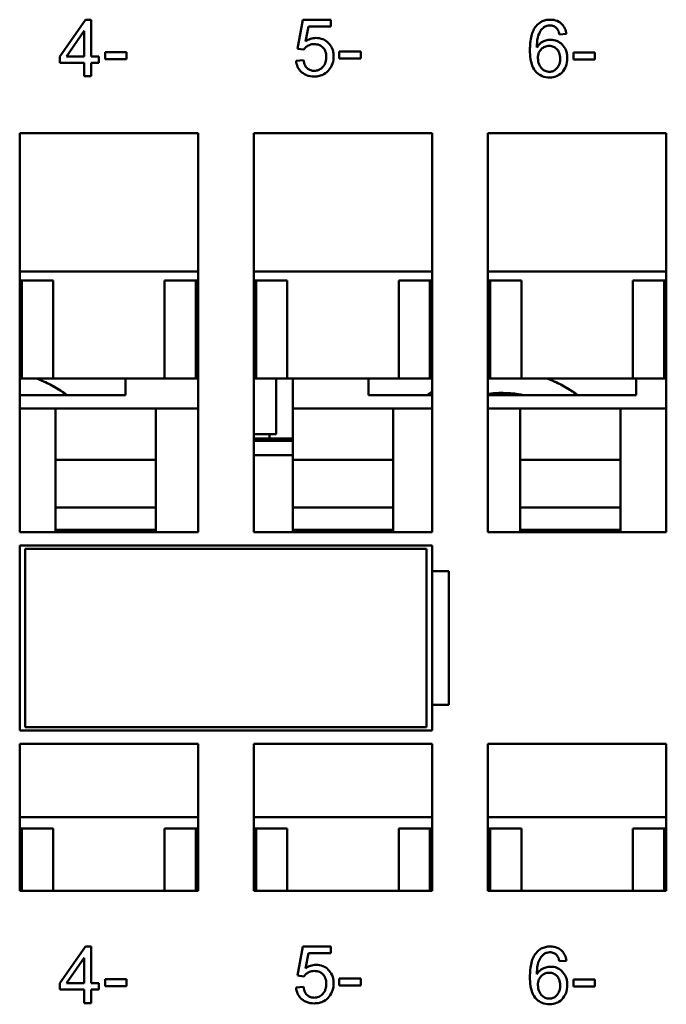
# Model space of a CAD drawing. Units: inches. Extents: x 0.4 to 21.5, y 0.2 to 16.7.
# Drawn here: x 3.9 to 5.1, y 10.7 to 12.5 of the extents above; entities that cross this region are included whole.
import ezdxf

# ---------------------------------------------------------------- set-up
doc = ezdxf.new("R2010")
doc.units = ezdxf.units.IN
doc.header["$MEASUREMENT"] = 0
doc.layers.add('Visible {c3}', color=7, linetype='Continuous', lineweight=50)

msp = doc.modelspace()

# ---------------------------------------------------------------- linework, layer by layer
at = {"layer": 'Visible {c3}'}
for p, q in [((4.0342, 12.4893), (3.9886, 12.4246)), ((4.0442, 12.4893), (4.0342, 12.4893)), ((4.0442, 12.4246), (4.0442, 12.4893)), ((4.4179, 12.4893), (4.4082, 12.438)), ((4.4676, 12.4893), (4.4179, 12.4893)), ((4.4223, 12.4508), (4.4277, 12.4776)), ((4.4277, 12.4776), (4.4676, 12.4776)), ((4.4676, 12.4776), (4.4676, 12.4893)), ((4.0006, 12.4246), (4.0319, 12.4697)), ((4.0319, 12.4697), (4.0319, 12.4246)), ((4.871, 12.4634), (4.8832, 12.4644)), ((3.9886, 12.4246), (3.9886, 12.4133)), ((4.0319, 12.4246), (4.0006, 12.4246)), ((4.0577, 12.4246), (4.0442, 12.4246)), ((4.0577, 12.4133), (4.0577, 12.4246)), ((4.1066, 12.4317), (4.0688, 12.4317)), ((4.0688, 12.4317), (4.0688, 12.4194)), ((4.1066, 12.4194), (4.1066, 12.4317)), ((4.4082, 12.438), (4.4197, 12.4365)), ((4.52, 12.433), (4.4822, 12.433)), ((4.4822, 12.433), (4.4822, 12.4207)), ((4.52, 12.4207), (4.52, 12.433)), ((4.9334, 12.4313), (4.8956, 12.4313)), ((4.8956, 12.4313), (4.8956, 12.419)), ((4.9334, 12.419), (4.9334, 12.4313)), ((3.9886, 12.4133), (4.0319, 12.4133)), ((4.0319, 12.4133), (4.0319, 12.3893)), ((4.0442, 12.3893), (4.0442, 12.4133)), ((4.0442, 12.4133), (4.0577, 12.4133)), ((4.0688, 12.4194), (4.1066, 12.4194)), ((4.4189, 12.4179), (4.406, 12.4169)), ((4.4822, 12.4207), (4.52, 12.4207)), ((4.8956, 12.419), (4.9334, 12.419)), ((4.0319, 12.3893), (4.0442, 12.3893)), ((3.9179, 12.2886), (4.2329, 12.2886)), ((3.9179, 11.5838), (3.9179, 12.2886)), ((4.2329, 12.2886), (4.2329, 11.5838)), ((4.3313, 11.5838), (4.3313, 12.2886)), ((4.3313, 12.2886), (4.6463, 12.2886)), ((4.6463, 12.2886), (4.6463, 11.5838)), ((4.7447, 12.2886), (5.0597, 12.2886)), ((4.7447, 11.5838), (4.7447, 12.2886)), ((5.0597, 12.2886), (5.0597, 11.5838)), ((3.9179, 12.0445), (4.2329, 12.0445)), ((4.3313, 12.0445), (4.6463, 12.0445)), ((4.7447, 12.0445), (5.0597, 12.0445)), ((3.9219, 12.0287), (3.9179, 12.0287)), ((3.9219, 11.8555), (3.9219, 12.0287)), ((3.977, 12.0287), (3.9219, 12.0287)), ((3.977, 11.8555), (3.977, 12.0287)), ((4.1738, 11.8555), (4.1738, 12.0287)), ((4.2289, 12.0287), (4.1738, 12.0287)), ((4.2289, 11.8555), (4.2289, 12.0287)), ((4.2329, 12.0287), (4.2289, 12.0287)), ((4.3352, 12.0287), (4.3313, 12.0287)), ((4.3352, 11.8555), (4.3352, 12.0287)), ((4.3904, 12.0287), (4.3352, 12.0287)), ((4.3904, 11.8555), (4.3904, 12.0287)), ((4.5872, 11.8555), (4.5872, 12.0287)), ((4.6423, 12.0287), (4.5872, 12.0287)), ((4.6423, 11.8555), (4.6423, 12.0287)), ((4.6463, 12.0287), (4.6423, 12.0287)), ((4.7486, 12.0287), (4.7447, 12.0287)), ((4.7486, 11.8555), (4.7486, 12.0287)), ((4.8038, 12.0287), (4.7486, 12.0287)), ((4.8038, 11.8555), (4.8038, 12.0287)), ((5.0006, 12.0287), (5.0557, 12.0287)), ((5.0006, 12.0287), (5.0006, 11.8555)), ((5.0557, 12.0287), (5.0557, 11.8555)), ((5.0557, 12.0287), (5.0597, 12.0287)), ((3.9179, 11.8555), (3.9219, 11.8555)), ((3.9219, 11.8555), (3.977, 11.8555)), ((3.977, 11.8555), (4.1738, 11.8555)), ((4.1049, 11.8461), (4.1049, 11.8555)), ((4.2289, 11.8555), (4.1738, 11.8555)), ((4.2329, 11.8555), (4.2289, 11.8555)), ((4.3352, 11.8555), (4.3313, 11.8555)), ((4.3904, 11.8555), (4.3352, 11.8555)), ((4.3707, 11.8555), (4.3707, 11.7571)), ((4.3904, 11.8555), (4.5872, 11.8555)), ((4.4002, 11.8461), (4.4002, 11.8555)), ((4.5341, 11.8555), (4.5341, 11.8461)), ((4.6423, 11.8555), (4.5872, 11.8555)), ((4.6463, 11.8555), (4.6423, 11.8555)), ((4.7486, 11.8555), (4.7447, 11.8555)), ((4.8038, 11.8555), (4.7486, 11.8555)), ((4.8038, 11.8555), (5.0006, 11.8555)), ((5.0557, 11.8555), (5.0006, 11.8555)), ((5.0065, 11.8461), (5.0065, 11.8555)), ((5.0597, 11.8555), (5.0557, 11.8555)), ((4.1049, 11.826), (4.1049, 11.8461)), ((4.4002, 11.8023), (4.4002, 11.8461)), ((4.5341, 11.8461), (4.5341, 11.826)), ((5.0065, 11.826), (5.0065, 11.8461)), ((3.9179, 11.826), (4.1049, 11.826)), ((4.5341, 11.826), (4.6463, 11.826)), ((4.7447, 11.826), (5.0065, 11.826)), ((3.9219, 11.8023), (3.9179, 11.8023)), ((3.9219, 11.8023), (3.9809, 11.8023)), ((3.9809, 11.8023), (4.1581, 11.8023)), ((3.9809, 11.8023), (3.9809, 11.7118)), ((4.1581, 11.8023), (4.2171, 11.8023)), ((4.1581, 11.8023), (4.1581, 11.7118)), ((4.2329, 11.8023), (4.2171, 11.8023)), ((4.4002, 11.8023), (4.5774, 11.8023)), ((4.4002, 11.8023), (4.4002, 11.7118)), ((4.5774, 11.8023), (4.6364, 11.8023)), ((4.5774, 11.8023), (4.5774, 11.7118)), ((4.6463, 11.8023), (4.6364, 11.8023)), ((4.7447, 11.8023), (4.8018, 11.8023)), ((4.8018, 11.8023), (4.9789, 11.8023)), ((4.8018, 11.8023), (4.8018, 11.7118)), ((4.9789, 11.8023), (5.038, 11.8023)), ((4.9789, 11.8023), (4.9789, 11.7118)), ((5.0597, 11.8023), (5.038, 11.8023)), ((4.3707, 11.7571), (4.3313, 11.7571)), ((4.3313, 11.7492), (4.3589, 11.7492)), ((4.4002, 11.7453), (4.3313, 11.7453)), ((4.3589, 11.7492), (4.3589, 11.7571)), ((4.4002, 11.7492), (4.3589, 11.7492)), ((4.1581, 11.7118), (3.9809, 11.7118)), ((3.9809, 11.6271), (3.9809, 11.7118)), ((4.1581, 11.6271), (4.1581, 11.7118)), ((4.4002, 11.7197), (4.3313, 11.7197)), ((4.5774, 11.7118), (4.4002, 11.7118)), ((4.4002, 11.6271), (4.4002, 11.7118)), ((4.5774, 11.6271), (4.5774, 11.7118)), ((4.9789, 11.7118), (4.8018, 11.7118)), ((4.8018, 11.6271), (4.8018, 11.7118)), ((4.9789, 11.6271), (4.9789, 11.7118)), ((3.9809, 11.6271), (4.1581, 11.6271)), ((3.9809, 11.5878), (3.9809, 11.6271)), ((4.1581, 11.6271), (4.1581, 11.5878)), ((4.4002, 11.6271), (4.5774, 11.6271)), ((4.4002, 11.5878), (4.4002, 11.6271)), ((4.5774, 11.6271), (4.5774, 11.5878)), ((4.8018, 11.6271), (4.9789, 11.6271)), ((4.8018, 11.5878), (4.8018, 11.6271)), ((4.9789, 11.6271), (4.9789, 11.5878)), ((3.9809, 11.5838), (3.9809, 11.5878)), ((3.9809, 11.5878), (4.1581, 11.5878)), ((4.1581, 11.5878), (4.1581, 11.5838)), ((4.4002, 11.5838), (4.4002, 11.5878)), ((4.4002, 11.5878), (4.5774, 11.5878)), ((4.5774, 11.5878), (4.5774, 11.5838)), ((4.8018, 11.5838), (4.8018, 11.5878)), ((4.8018, 11.5878), (4.9789, 11.5878)), ((4.9789, 11.5878), (4.9789, 11.5838)), ((4.2329, 11.5838), (3.9179, 11.5838)), ((4.6463, 11.5838), (4.3313, 11.5838)), ((5.0597, 11.5838), (4.7447, 11.5838)), ((3.9179, 11.2334), (3.9179, 11.5602)), ((3.9179, 11.5602), (4.6463, 11.5602)), ((4.6364, 11.5543), (3.9278, 11.5543)), ((3.9278, 11.2393), (3.9278, 11.5543)), ((4.6364, 11.5543), (4.6364, 11.2393)), ((4.6463, 11.5602), (4.6463, 11.5149)), ((4.6463, 11.2787), (4.6463, 11.5149)), ((4.6463, 11.5149), (4.6758, 11.5149)), ((4.6758, 11.5149), (4.6758, 11.2787)), ((4.6758, 11.2787), (4.6463, 11.2787)), ((4.6463, 11.2787), (4.6463, 11.2334)), ((4.6463, 11.2334), (3.9179, 11.2334)), ((3.9278, 11.2393), (4.6364, 11.2393)), ((3.9179, 10.95), (3.9179, 11.2098)), ((3.9179, 11.2098), (4.2329, 11.2098)), ((4.2329, 11.2098), (4.2329, 10.95)), ((4.3313, 10.95), (4.3313, 11.2098)), ((4.3313, 11.2098), (4.6463, 11.2098)), ((4.6463, 11.2098), (4.6463, 10.95)), ((4.7447, 10.95), (4.7447, 11.2098)), ((4.7447, 11.2098), (5.0597, 11.2098)), ((5.0597, 11.2098), (5.0597, 10.95)), ((3.9179, 11.0799), (4.2329, 11.0799)), ((4.3313, 11.0799), (4.6463, 11.0799)), ((4.7447, 11.0799), (5.0597, 11.0799)), ((3.9179, 11.0602), (3.9219, 11.0602)), ((3.9219, 11.0602), (3.977, 11.0602)), ((3.9219, 11.0602), (3.9219, 10.95)), ((3.977, 11.0602), (3.977, 10.95)), ((4.2289, 11.0602), (4.1738, 11.0602)), ((4.1738, 11.0602), (4.1738, 10.95)), ((4.2329, 11.0602), (4.2289, 11.0602)), ((4.2289, 11.0602), (4.2289, 10.95)), ((4.3352, 11.0602), (4.3313, 11.0602)), ((4.3904, 11.0602), (4.3352, 11.0602)), ((4.3352, 11.0602), (4.3352, 10.95)), ((4.3904, 11.0602), (4.3904, 10.95)), ((4.5872, 11.0602), (4.6423, 11.0602)), ((4.5872, 11.0602), (4.5872, 10.95)), ((4.6423, 11.0602), (4.6463, 11.0602)), ((4.6423, 11.0602), (4.6423, 10.95)), ((4.7447, 11.0602), (4.7486, 11.0602)), ((4.7486, 11.0602), (4.8038, 11.0602)), ((4.7486, 11.0602), (4.7486, 10.95)), ((4.8038, 11.0602), (4.8038, 10.95)), ((5.0006, 11.0602), (5.0557, 11.0602)), ((5.0006, 11.0602), (5.0006, 10.95)), ((5.0557, 11.0602), (5.0597, 11.0602)), ((5.0557, 11.0602), (5.0557, 10.95)), ((4.2329, 10.95), (3.9179, 10.95)), ((4.6463, 10.95), (4.3313, 10.95)), ((5.0597, 10.95), (4.7447, 10.95)), ((4.0342, 10.8516), (3.9886, 10.7868)), ((4.0442, 10.8516), (4.0342, 10.8516)), ((4.0442, 10.7868), (4.0442, 10.8516)), ((4.4179, 10.8516), (4.4082, 10.8002)), ((4.4676, 10.8516), (4.4179, 10.8516)), ((4.4223, 10.813), (4.4277, 10.8398)), ((4.4277, 10.8398), (4.4676, 10.8398)), ((4.4676, 10.8398), (4.4676, 10.8516)), ((4.0006, 10.7868), (4.0319, 10.8319)), ((4.0319, 10.8319), (4.0319, 10.7868)), ((4.871, 10.8256), (4.8832, 10.8266)), ((4.1066, 10.7939), (4.0688, 10.7939)), ((4.0688, 10.7939), (4.0688, 10.7816)), ((4.1066, 10.7816), (4.1066, 10.7939)), ((4.4082, 10.8002), (4.4197, 10.7987)), ((4.52, 10.7952), (4.4822, 10.7952)), ((4.4822, 10.7952), (4.4822, 10.7829)), ((4.52, 10.7829), (4.52, 10.7952)), ((4.9334, 10.7935), (4.8956, 10.7935)), ((4.8956, 10.7935), (4.8956, 10.7812)), ((4.9334, 10.7812), (4.9334, 10.7935)), ((3.9886, 10.7868), (3.9886, 10.7755)), ((3.9886, 10.7755), (4.0319, 10.7755)), ((4.0319, 10.7868), (4.0006, 10.7868)), ((4.0319, 10.7755), (4.0319, 10.7516)), ((4.0577, 10.7868), (4.0442, 10.7868)), ((4.0442, 10.7516), (4.0442, 10.7755)), ((4.0442, 10.7755), (4.0577, 10.7755)), ((4.0577, 10.7755), (4.0577, 10.7868)), ((4.0688, 10.7816), (4.1066, 10.7816)), ((4.4189, 10.7801), (4.406, 10.7791)), ((4.4822, 10.7829), (4.52, 10.7829)), ((4.8956, 10.7812), (4.9334, 10.7812)), ((4.0319, 10.7516), (4.0442, 10.7516))]:
    msp.add_line(p, q, dxfattribs=at)
for points, knots in [([(4.8296, 12.4779), (4.8277, 12.4756), (4.8262, 12.473), (4.8235, 12.4673), (4.8224, 12.464), (4.8195, 12.4528), (4.8189, 12.444), (4.8189, 12.4358)], [-0.1109884, -0.1109884, -0.1109884, -0.1109884, -0.0883008, -0.0883008, -0.0626811, -0.0626811, 0, 0, 0, 0]), ([(4.8548, 12.4893), (4.8519, 12.4893), (4.849, 12.4891), (4.8437, 12.4878), (4.8412, 12.4869), (4.8352, 12.4837), (4.8322, 12.4811), (4.8296, 12.4779)], [-0.07322464, -0.07322464, -0.07322464, -0.07322464, -0.05142559, -0.05142559, -0.03108821, -0.03108821, 0, 0, 0, 0]), ([(4.831, 12.4405), (4.8311, 12.446), (4.8315, 12.4522), (4.8339, 12.4631), (4.8357, 12.4666), (4.8393, 12.4721), (4.8413, 12.4743), (4.8437, 12.476)], [-0.07594231, -0.07594231, -0.07594231, -0.07594231, -0.0496161, -0.0496161, -0.02282415, -0.02282415, 0, 0, 0, 0]), ([(4.8437, 12.476), (4.8452, 12.4771), (4.8468, 12.4779), (4.8503, 12.479), (4.8521, 12.4793), (4.854, 12.4793)], [-0.02812336, -0.02812336, -0.02812336, -0.02812336, -0.01427931, -0.01427931, 0, 0, 0, 0]), ([(4.854, 12.4793), (4.8552, 12.4793), (4.8564, 12.4792), (4.8587, 12.4787), (4.8598, 12.4784), (4.863, 12.477), (4.8648, 12.4757), (4.8663, 12.474)], [-0.03533811, -0.03533811, -0.03533811, -0.03533811, -0.02614484, -0.02614484, -0.01733525, -0.01733525, 0, 0, 0, 0]), ([(4.8832, 12.4644), (4.8827, 12.4678), (4.8819, 12.471), (4.8792, 12.4769), (4.8775, 12.4794), (4.8737, 12.4832), (4.871, 12.4855), (4.863, 12.4887), (4.8589, 12.4893), (4.8548, 12.4893)], [-0.1596749, -0.1596749, -0.1596749, -0.1596749, -0.1106447, -0.1106447, -0.0653667, -0.0653667, -0.0316726, -0.0316726, 0, 0, 0, 0]), ([(4.8663, 12.474), (4.8675, 12.4728), (4.8683, 12.4712), (4.8699, 12.4677), (4.8705, 12.4655), (4.871, 12.4634)], [-0.02918798, -0.02918798, -0.02918798, -0.02918798, -0.01644367, -0.01644367, 0, 0, 0, 0]), ([(4.4197, 12.4365), (4.4208, 12.4382), (4.4222, 12.4398), (4.4251, 12.4422), (4.427, 12.4436), (4.4322, 12.4457), (4.435, 12.4462), (4.4379, 12.4462)], [-0.07053124, -0.07053124, -0.07053124, -0.07053124, -0.04285464, -0.04285464, -0.0222992, -0.0222992, 0, 0, 0, 0]), ([(4.4412, 12.457), (4.4379, 12.457), (4.4347, 12.4565), (4.4282, 12.4544), (4.4252, 12.4528), (4.4223, 12.4508)], [-0.05169839, -0.05169839, -0.05169839, -0.05169839, -0.02647454, -0.02647454, 0, 0, 0, 0]), ([(4.4379, 12.4462), (4.4411, 12.4462), (4.4442, 12.4457), (4.4494, 12.4435), (4.4515, 12.4421), (4.4546, 12.4389), (4.4563, 12.4368), (4.4588, 12.4305), (4.4593, 12.427), (4.4593, 12.4235)], [-0.1307385, -0.1307385, -0.1307385, -0.1307385, -0.0875914, -0.0875914, -0.0521609, -0.0521609, -0.0264925, -0.0264925, 0, 0, 0, 0]), ([(4.4723, 12.4246), (4.4723, 12.4271), (4.4721, 12.4296), (4.4712, 12.4343), (4.4705, 12.4365), (4.4677, 12.443), (4.4651, 12.4462), (4.4601, 12.4511), (4.4569, 12.4533), (4.4495, 12.4563), (4.4454, 12.457), (4.4412, 12.457)], [-0.1108485, -0.1108485, -0.1108485, -0.1108485, -0.0979876, -0.0979876, -0.0859645, -0.0859645, -0.0612019, -0.0612019, -0.0320161, -0.0320161, 0, 0, 0, 0]), ([(4.8554, 12.4538), (4.8525, 12.4538), (4.8497, 12.4534), (4.8448, 12.4519), (4.8419, 12.4508), (4.8358, 12.4466), (4.8332, 12.4438), (4.831, 12.4405)], [-0.09175096, -0.09175096, -0.09175096, -0.09175096, -0.05657088, -0.05657088, -0.02971333, -0.02971333, 0, 0, 0, 0]), ([(4.833, 12.4214), (4.833, 12.4231), (4.8331, 12.4248), (4.8337, 12.4281), (4.8342, 12.4297), (4.836, 12.4339), (4.8376, 12.436), (4.8411, 12.4393), (4.843, 12.4406), (4.8477, 12.4426), (4.8502, 12.443), (4.8528, 12.443)], [-0.07684714, -0.07684714, -0.07684714, -0.07684714, -0.06625555, -0.06625555, -0.05645892, -0.05645892, -0.03837606, -0.03837606, -0.01988511, -0.01988511, 0, 0, 0, 0]), ([(4.8528, 12.443), (4.8542, 12.443), (4.8555, 12.4429), (4.8581, 12.4424), (4.8594, 12.442), (4.8627, 12.4406), (4.8647, 12.4392), (4.8677, 12.4361), (4.8693, 12.4341), (4.8718, 12.4277), (4.8723, 12.4242), (4.8723, 12.4207)], [-0.1167829, -0.1167829, -0.1167829, -0.1167829, -0.0993333, -0.0993333, -0.0827936, -0.0827936, -0.05167, -0.05167, -0.0267416, -0.0267416, 0, 0, 0, 0]), ([(4.8849, 12.4214), (4.8849, 12.424), (4.8847, 12.4266), (4.8838, 12.4315), (4.8831, 12.4338), (4.8809, 12.4388), (4.8789, 12.4423), (4.8727, 12.4483), (4.8697, 12.4503), (4.8629, 12.4532), (4.8592, 12.4538), (4.8554, 12.4538)], [-0.1612304, -0.1612304, -0.1612304, -0.1612304, -0.1270966, -0.1270966, -0.095391, -0.095391, -0.0564382, -0.0564382, -0.029076, -0.029076, 0, 0, 0, 0]), ([(4.4593, 12.4235), (4.4593, 12.4214), (4.4591, 12.4193), (4.4584, 12.4154), (4.4578, 12.4136), (4.4556, 12.4084), (4.4536, 12.4061), (4.4503, 12.4029), (4.4482, 12.4015), (4.4434, 12.3995), (4.4408, 12.399), (4.4381, 12.399)], [-0.0731651, -0.0731651, -0.0731651, -0.0731651, -0.06418223, -0.06418223, -0.05597504, -0.05597504, -0.03971486, -0.03971486, -0.02064704, -0.02064704, 0, 0, 0, 0]), ([(4.4644, 12.4011), (4.467, 12.4044), (4.469, 12.408), (4.4717, 12.416), (4.4723, 12.4203), (4.4723, 12.4246)], [-0.06490287, -0.06490287, -0.06490287, -0.06490287, -0.03301468, -0.03301468, 0, 0, 0, 0]), ([(4.8189, 12.4358), (4.8189, 12.4304), (4.8192, 12.4249), (4.8207, 12.4153), (4.8218, 12.4109), (4.8251, 12.4032), (4.8272, 12.3997), (4.8336, 12.3935), (4.8368, 12.3913), (4.8447, 12.388), (4.8491, 12.3873), (4.8536, 12.3873)], [-0.1915547, -0.1915547, -0.1915547, -0.1915547, -0.1421108, -0.1421108, -0.101926, -0.101926, -0.0648088, -0.0648088, -0.0343889, -0.0343889, 0, 0, 0, 0]), ([(4.406, 12.4169), (4.4064, 12.4132), (4.4072, 12.4096), (4.4101, 12.4031), (4.4121, 12.4003), (4.4165, 12.3959), (4.4195, 12.3934), (4.4286, 12.3897), (4.4334, 12.389), (4.4382, 12.389)], [-0.1763862, -0.1763862, -0.1763862, -0.1763862, -0.1242554, -0.1242554, -0.0748289, -0.0748289, -0.0364921, -0.0364921, 0, 0, 0, 0]), ([(4.4381, 12.399), (4.436, 12.399), (4.4339, 12.3993), (4.43, 12.4006), (4.4283, 12.4015), (4.4244, 12.4045), (4.423, 12.4064), (4.4204, 12.4111), (4.4194, 12.4146), (4.4189, 12.4179)], [-0.06274534, -0.06274534, -0.06274534, -0.06274534, -0.05173095, -0.05173095, -0.04110326, -0.04110326, -0.02603325, -0.02603325, 0, 0, 0, 0]), ([(4.8533, 12.3973), (4.852, 12.3973), (4.8508, 12.3975), (4.8483, 12.398), (4.8471, 12.3984), (4.8443, 12.3996), (4.842, 12.4009), (4.8384, 12.4045), (4.8367, 12.4068), (4.8337, 12.4138), (4.833, 12.4175), (4.833, 12.4214)], [-0.1516161, -0.1516161, -0.1516161, -0.1516161, -0.1247506, -0.1247506, -0.0976976, -0.0976976, -0.0582879, -0.0582879, -0.029289, -0.029289, 0, 0, 0, 0]), ([(4.8723, 12.4207), (4.8723, 12.4186), (4.8721, 12.4164), (4.8714, 12.4125), (4.8709, 12.4107), (4.8687, 12.4057), (4.8668, 12.4036), (4.8638, 12.4007), (4.862, 12.3995), (4.8578, 12.3978), (4.8556, 12.3973), (4.8533, 12.3973)], [-0.06685547, -0.06685547, -0.06685547, -0.06685547, -0.05775869, -0.05775869, -0.04957311, -0.04957311, -0.03430745, -0.03430745, -0.01747435, -0.01747435, 0, 0, 0, 0]), ([(4.8536, 12.3873), (4.8578, 12.3873), (4.8619, 12.388), (4.8685, 12.3908), (4.8718, 12.3926), (4.8788, 12.3995), (4.8809, 12.4038), (4.884, 12.4113), (4.8849, 12.4163), (4.8849, 12.4214)], [-0.1045667, -0.1045667, -0.1045667, -0.1045667, -0.0793899, -0.0793899, -0.0615358, -0.0615358, -0.039478, -0.039478, 0, 0, 0, 0]), ([(4.4382, 12.389), (4.4412, 12.389), (4.4442, 12.3893), (4.4499, 12.3906), (4.4525, 12.3916), (4.4587, 12.395), (4.4618, 12.3978), (4.4644, 12.4011)], [-0.07663844, -0.07663844, -0.07663844, -0.07663844, -0.05360076, -0.05360076, -0.03213223, -0.03213223, 0, 0, 0, 0]), ([(3.9474, 11.8555), (3.9614, 11.8502), (3.975, 11.8435), (3.9923, 11.8325), (3.997, 11.8293), (4.0015, 11.826)], [2.2461896, 2.2461896, 2.2461896, 2.2461896, 2.3600968, 2.3600968, 2.403056, 2.403056, 2.403056, 2.403056]), ([(3.9474, 11.8555), (3.9491, 11.8549), (3.9507, 11.8542), (3.9698, 11.8465), (3.9864, 11.8372), (4.0015, 11.826)], [0.4696906, 0.4696906, 0.4696906, 0.4696906, 0.4833341, 0.4833341, 0.6261877, 0.6261877, 0.6261877, 0.6261877]), ([(3.9637, 11.8486), (3.9674, 11.8469), (3.971, 11.845), (3.9815, 11.8394), (3.9881, 11.8353), (3.9946, 11.8309)], [0.514136, 0.514136, 0.514136, 0.514136, 0.54535529, 0.54535529, 0.60459889, 0.60459889, 0.60459889, 0.60459889]), ([(4.849, 11.8555), (4.863, 11.8502), (4.8765, 11.8435), (4.8939, 11.8325), (4.8986, 11.8293), (4.9031, 11.826)], [2.2461896, 2.2461896, 2.2461896, 2.2461896, 2.3600968, 2.3600968, 2.403056, 2.403056, 2.403056, 2.403056]), ([(4.849, 11.8555), (4.8506, 11.8549), (4.8523, 11.8542), (4.8713, 11.8465), (4.888, 11.8372), (4.9031, 11.826)], [0.4696906, 0.4696906, 0.4696906, 0.4696906, 0.4833341, 0.4833341, 0.6261877, 0.6261877, 0.6261877, 0.6261877]), ([(4.8652, 11.8486), (4.869, 11.8469), (4.8726, 11.845), (4.8831, 11.8394), (4.8897, 11.8353), (4.8962, 11.8309)], [0.514136, 0.514136, 0.514136, 0.514136, 0.54535529, 0.54535529, 0.60459889, 0.60459889, 0.60459889, 0.60459889]), ([(3.9815, 11.8392), (3.9838, 11.8379), (3.986, 11.8365), (3.9926, 11.8323), (3.9969, 11.8294), (4.001, 11.8263)], [1.18588313, 1.18588313, 1.18588313, 1.18588313, 1.20586072, 1.20586072, 1.24519784, 1.24519784, 1.24519784, 1.24519784]), ([(4.8831, 11.8392), (4.8853, 11.8379), (4.8876, 11.8365), (4.8942, 11.8323), (4.8984, 11.8294), (4.9026, 11.8263)], [1.18588313, 1.18588313, 1.18588313, 1.18588313, 1.20586072, 1.20586072, 1.24519784, 1.24519784, 1.24519784, 1.24519784]), ([(4.8077, 11.826), (4.8044, 11.8266), (4.8012, 11.8272), (4.7804, 11.8304), (4.7623, 11.8305), (4.7447, 11.828)], [2.5966316, 2.5966316, 2.5966316, 2.5966316, 2.621736, 2.621736, 2.7569344, 2.7569344, 2.7569344, 2.7569344]), ([(4.8296, 10.8401), (4.8277, 10.8378), (4.8262, 10.8352), (4.8235, 10.8295), (4.8224, 10.8263), (4.8195, 10.815), (4.8189, 10.8062), (4.8189, 10.798)], [-0.1109884, -0.1109884, -0.1109884, -0.1109884, -0.0883008, -0.0883008, -0.0626811, -0.0626811, 0, 0, 0, 0]), ([(4.8548, 10.8516), (4.8519, 10.8516), (4.849, 10.8513), (4.8437, 10.85), (4.8412, 10.8491), (4.8352, 10.8459), (4.8322, 10.8433), (4.8296, 10.8401)], [-0.07322464, -0.07322464, -0.07322464, -0.07322464, -0.05142559, -0.05142559, -0.03108821, -0.03108821, 0, 0, 0, 0]), ([(4.8437, 10.8382), (4.8452, 10.8393), (4.8468, 10.8401), (4.8503, 10.8412), (4.8521, 10.8415), (4.854, 10.8415)], [-0.02812336, -0.02812336, -0.02812336, -0.02812336, -0.01427931, -0.01427931, 0, 0, 0, 0]), ([(4.854, 10.8415), (4.8552, 10.8415), (4.8564, 10.8414), (4.8587, 10.8409), (4.8598, 10.8406), (4.863, 10.8392), (4.8648, 10.8379), (4.8663, 10.8362)], [-0.03533811, -0.03533811, -0.03533811, -0.03533811, -0.02614484, -0.02614484, -0.01733525, -0.01733525, 0, 0, 0, 0]), ([(4.8832, 10.8266), (4.8827, 10.83), (4.8819, 10.8332), (4.8792, 10.8391), (4.8775, 10.8416), (4.8737, 10.8454), (4.871, 10.8477), (4.863, 10.8509), (4.8589, 10.8516), (4.8548, 10.8516)], [-0.1596749, -0.1596749, -0.1596749, -0.1596749, -0.1106447, -0.1106447, -0.0653667, -0.0653667, -0.0316726, -0.0316726, 0, 0, 0, 0]), ([(4.831, 10.8027), (4.8311, 10.8082), (4.8315, 10.8144), (4.8339, 10.8253), (4.8357, 10.8288), (4.8393, 10.8343), (4.8413, 10.8365), (4.8437, 10.8382)], [-0.07594231, -0.07594231, -0.07594231, -0.07594231, -0.0496161, -0.0496161, -0.02282415, -0.02282415, 0, 0, 0, 0]), ([(4.8663, 10.8362), (4.8675, 10.835), (4.8683, 10.8334), (4.8699, 10.8299), (4.8705, 10.8277), (4.871, 10.8256)], [-0.02918798, -0.02918798, -0.02918798, -0.02918798, -0.01644367, -0.01644367, 0, 0, 0, 0]), ([(4.4197, 10.7987), (4.4208, 10.8004), (4.4222, 10.802), (4.4251, 10.8044), (4.427, 10.8058), (4.4322, 10.8079), (4.435, 10.8084), (4.4379, 10.8084)], [-0.07053124, -0.07053124, -0.07053124, -0.07053124, -0.04285464, -0.04285464, -0.0222992, -0.0222992, 0, 0, 0, 0]), ([(4.4412, 10.8192), (4.4379, 10.8192), (4.4347, 10.8187), (4.4282, 10.8166), (4.4252, 10.815), (4.4223, 10.813)], [-0.05169839, -0.05169839, -0.05169839, -0.05169839, -0.02647454, -0.02647454, 0, 0, 0, 0]), ([(4.4379, 10.8084), (4.4411, 10.8084), (4.4442, 10.8079), (4.4494, 10.8057), (4.4515, 10.8043), (4.4546, 10.8011), (4.4563, 10.799), (4.4588, 10.7927), (4.4593, 10.7892), (4.4593, 10.7857)], [-0.1307385, -0.1307385, -0.1307385, -0.1307385, -0.0875914, -0.0875914, -0.0521609, -0.0521609, -0.0264925, -0.0264925, 0, 0, 0, 0]), ([(4.4723, 10.7868), (4.4723, 10.7893), (4.4721, 10.7918), (4.4712, 10.7965), (4.4705, 10.7987), (4.4677, 10.8053), (4.4651, 10.8084), (4.4601, 10.8133), (4.4569, 10.8155), (4.4495, 10.8185), (4.4454, 10.8192), (4.4412, 10.8192)], [-0.1108485, -0.1108485, -0.1108485, -0.1108485, -0.0979876, -0.0979876, -0.0859645, -0.0859645, -0.0612019, -0.0612019, -0.0320161, -0.0320161, 0, 0, 0, 0]), ([(4.8554, 10.816), (4.8525, 10.816), (4.8497, 10.8156), (4.8448, 10.8141), (4.8419, 10.813), (4.8358, 10.8088), (4.8332, 10.806), (4.831, 10.8027)], [-0.09175096, -0.09175096, -0.09175096, -0.09175096, -0.05657088, -0.05657088, -0.02971333, -0.02971333, 0, 0, 0, 0]), ([(4.833, 10.7836), (4.833, 10.7853), (4.8331, 10.787), (4.8337, 10.7903), (4.8342, 10.7919), (4.836, 10.7961), (4.8376, 10.7982), (4.8411, 10.8015), (4.843, 10.8028), (4.8477, 10.8048), (4.8502, 10.8052), (4.8528, 10.8052)], [-0.07684714, -0.07684714, -0.07684714, -0.07684714, -0.06625555, -0.06625555, -0.05645892, -0.05645892, -0.03837606, -0.03837606, -0.01988511, -0.01988511, 0, 0, 0, 0]), ([(4.8528, 10.8052), (4.8542, 10.8052), (4.8555, 10.8051), (4.8581, 10.8046), (4.8594, 10.8042), (4.8627, 10.8028), (4.8647, 10.8014), (4.8677, 10.7983), (4.8693, 10.7963), (4.8718, 10.7899), (4.8723, 10.7864), (4.8723, 10.7829)], [-0.1167829, -0.1167829, -0.1167829, -0.1167829, -0.0993333, -0.0993333, -0.0827936, -0.0827936, -0.05167, -0.05167, -0.0267416, -0.0267416, 0, 0, 0, 0]), ([(4.8849, 10.7836), (4.8849, 10.7862), (4.8847, 10.7888), (4.8838, 10.7937), (4.8831, 10.796), (4.8809, 10.801), (4.8789, 10.8045), (4.8727, 10.8105), (4.8697, 10.8125), (4.8629, 10.8154), (4.8592, 10.816), (4.8554, 10.816)], [-0.1612304, -0.1612304, -0.1612304, -0.1612304, -0.1270966, -0.1270966, -0.095391, -0.095391, -0.0564382, -0.0564382, -0.029076, -0.029076, 0, 0, 0, 0]), ([(4.8189, 10.798), (4.8189, 10.7926), (4.8192, 10.7871), (4.8207, 10.7775), (4.8218, 10.7731), (4.8251, 10.7654), (4.8272, 10.7619), (4.8336, 10.7557), (4.8368, 10.7535), (4.8447, 10.7502), (4.8491, 10.7495), (4.8536, 10.7495)], [-0.1915547, -0.1915547, -0.1915547, -0.1915547, -0.1421108, -0.1421108, -0.101926, -0.101926, -0.0648088, -0.0648088, -0.0343889, -0.0343889, 0, 0, 0, 0]), ([(4.406, 10.7791), (4.4064, 10.7754), (4.4072, 10.7718), (4.4101, 10.7653), (4.4121, 10.7625), (4.4165, 10.7581), (4.4195, 10.7556), (4.4286, 10.7519), (4.4334, 10.7512), (4.4382, 10.7512)], [-0.1763862, -0.1763862, -0.1763862, -0.1763862, -0.1242554, -0.1242554, -0.0748289, -0.0748289, -0.0364921, -0.0364921, 0, 0, 0, 0]), ([(4.4381, 10.7612), (4.436, 10.7612), (4.4339, 10.7615), (4.43, 10.7628), (4.4283, 10.7637), (4.4244, 10.7667), (4.423, 10.7686), (4.4204, 10.7733), (4.4194, 10.7768), (4.4189, 10.7801)], [-0.06274534, -0.06274534, -0.06274534, -0.06274534, -0.05173095, -0.05173095, -0.04110326, -0.04110326, -0.02603325, -0.02603325, 0, 0, 0, 0]), ([(4.4593, 10.7857), (4.4593, 10.7836), (4.4591, 10.7815), (4.4584, 10.7776), (4.4578, 10.7758), (4.4556, 10.7706), (4.4536, 10.7683), (4.4503, 10.7651), (4.4482, 10.7637), (4.4434, 10.7617), (4.4408, 10.7612), (4.4381, 10.7612)], [-0.0731651, -0.0731651, -0.0731651, -0.0731651, -0.06418223, -0.06418223, -0.05597504, -0.05597504, -0.03971486, -0.03971486, -0.02064704, -0.02064704, 0, 0, 0, 0]), ([(4.4644, 10.7633), (4.467, 10.7666), (4.469, 10.7702), (4.4717, 10.7782), (4.4723, 10.7825), (4.4723, 10.7868)], [-0.06490287, -0.06490287, -0.06490287, -0.06490287, -0.03301468, -0.03301468, 0, 0, 0, 0]), ([(4.8533, 10.7596), (4.852, 10.7596), (4.8508, 10.7597), (4.8483, 10.7602), (4.8471, 10.7606), (4.8443, 10.7619), (4.842, 10.7631), (4.8384, 10.7667), (4.8367, 10.769), (4.8337, 10.776), (4.833, 10.7797), (4.833, 10.7836)], [-0.1516161, -0.1516161, -0.1516161, -0.1516161, -0.1247506, -0.1247506, -0.0976976, -0.0976976, -0.0582879, -0.0582879, -0.029289, -0.029289, 0, 0, 0, 0]), ([(4.8723, 10.7829), (4.8723, 10.7808), (4.8721, 10.7786), (4.8714, 10.7747), (4.8709, 10.7729), (4.8687, 10.7679), (4.8668, 10.7658), (4.8638, 10.7629), (4.862, 10.7617), (4.8578, 10.76), (4.8556, 10.7596), (4.8533, 10.7596)], [-0.06685547, -0.06685547, -0.06685547, -0.06685547, -0.05775869, -0.05775869, -0.04957311, -0.04957311, -0.03430745, -0.03430745, -0.01747435, -0.01747435, 0, 0, 0, 0]), ([(4.8536, 10.7495), (4.8578, 10.7495), (4.8619, 10.7502), (4.8685, 10.753), (4.8718, 10.7548), (4.8788, 10.7617), (4.8809, 10.766), (4.884, 10.7735), (4.8849, 10.7785), (4.8849, 10.7836)], [-0.1045667, -0.1045667, -0.1045667, -0.1045667, -0.0793899, -0.0793899, -0.0615358, -0.0615358, -0.039478, -0.039478, 0, 0, 0, 0]), ([(4.4382, 10.7512), (4.4412, 10.7512), (4.4442, 10.7515), (4.4499, 10.7528), (4.4525, 10.7538), (4.4587, 10.7572), (4.4618, 10.76), (4.4644, 10.7633)], [-0.07663844, -0.07663844, -0.07663844, -0.07663844, -0.05360076, -0.05360076, -0.03213223, -0.03213223, 0, 0, 0, 0])]:
    msp.add_open_spline(points, degree=3, knots=knots, dxfattribs=at)
for points in [[(4.6375, 11.826), (4.6404, 11.8281), (4.6433, 11.8302), (4.6463, 11.8321)], [(4.6375, 11.826), (4.6404, 11.8281), (4.6433, 11.8302), (4.6463, 11.8321)], [(4.6375, 11.826), (4.6394, 11.8274), (4.6413, 11.8287), (4.6432, 11.8301)], [(4.7642, 11.8297), (4.7577, 11.8295), (4.7512, 11.8289), (4.7447, 11.828)], [(4.8076, 11.826), (4.8029, 11.8269), (4.7982, 11.8277), (4.7934, 11.8284)]]:
    msp.add_open_spline(points, degree=3, dxfattribs=at)

doc.saveas('drawing.dxf')
